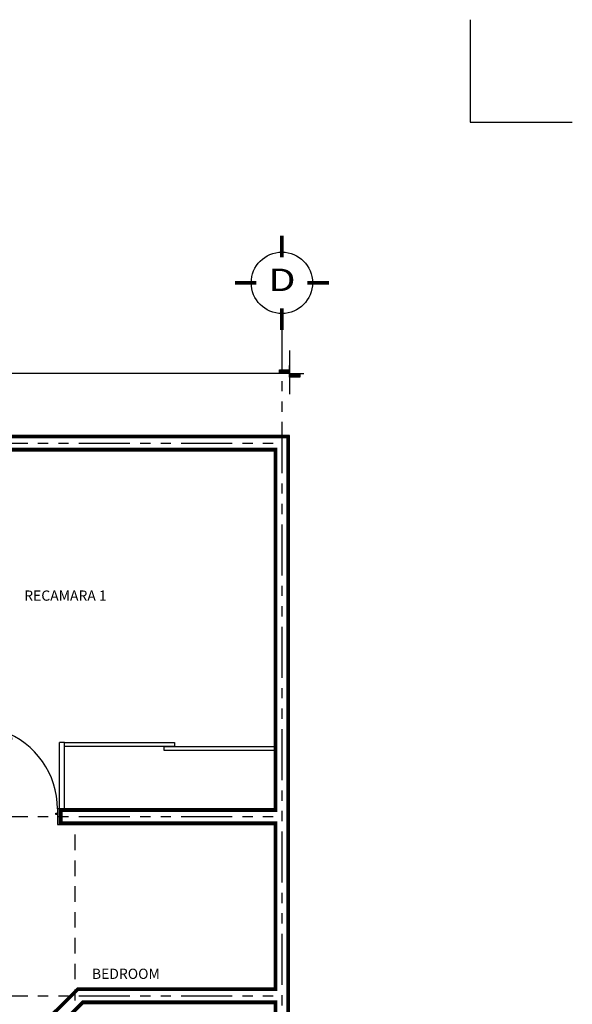
# Model space of a CAD drawing. Extents: x 27 to 84, y -1.6 to 45.4.
# Drawn here: x 78.6 to 84, y 35.8 to 45.4 of the extents above; entities that cross this region are included whole.
import ezdxf
from ezdxf.enums import TextEntityAlignment as Align

# ---------------------------------------------------------------- set-up
doc = ezdxf.new("R2010")
doc.units = 0
doc.header["$LTSCALE"] = 0.4
doc.header["$MEASUREMENT"] = 0
for name, pattern in [('DASHED', [19.05, 12.7, -6.35]), ('DASHED2', [9.525, 6.35, -3.175]), ('PHANTOM', [2.5, 1.25, -0.25, 0.25, -0.25, 0.25, -0.25])]:
    doc.linetypes.add(name, pattern=pattern)
doc.layers.get('0').update_dxf_attribs({"linetype": 'CONTINUOUS'})
doc.layers.get('DEFPOINTS').update_dxf_attribs({"linetype": 'CONTINUOUS'})
for name, color, linetype in [('AUX', 2, 'DASHED'), ('COTAS', 7, 'CONTINUOUS'), ('EJES', 2, 'PHANTOM'), ('MUEBLES', 8, 'CONTINUOUS'), ('MUROS', 1, 'CONTINUOUS'), ('MUROS-CAL', 251, 'CONTINUOUS'), ('PUERTAS', 8, 'CONTINUOUS'), ('TEXTOS', 4, 'CONTINUOUS')]:
    doc.layers.add(name, color=color, linetype=linetype)
doc.styles.add('ROMANS', font='romans.shx', dxfattribs={"width": 1.3, "height": 0.1})
doc.styles.get("Standard").update_dxf_attribs({"font": 'romans.shx'})
doc.dimstyles.get("Standard").update_dxf_attribs({"dimtxt": 0.18, "dimasz": 0.18, "dimexe": 0.18, "dimexo": 0.0625, "dimgap": 0.09, "dimtad": 0, "dimtih": 1, "dimtoh": 1, "dimdec": 4, "dimzin": 0, "dimdsep": 46, "dimtxsty": 'Standard', "dimcen": 0.09, "dimadec": 0, "dimazin": 0, "dimtfac": 1, "dimtdec": 4, "dimtofl": 0, "dimtmove": 2, "dimatfit": 3, "dimfxl": 1, "dimtolj": 1, "dimtzin": 1, "dimarcsym": 0})

# ---------------------------------------------------------------- blocks, each defined once
blk = doc.blocks.new('A$C0AD26FD3')
for p, q in [((1.4, 0.8), (1.4, 1.6)), ((0.4, 0.8), (0, 0.8)), ((1.4, 0.8), (1.4, 0)), ((2.4, 0.8), (2.8, 0.8))]:
    blk.add_line(p, q)
for points in [[(0.4, 0.8), (0.4, 1.155), (1.4, 1.155), (1.4, 0.8)], [(2.4, 0.8), (2.4, 0.445), (1.4, 0.445), (1.4, 0.8)]]:
    blk.add_lwpolyline(points, close=True)
for points in [[(1.4, 1.155), (0.4, 0.8), (0.4, 1.155), (0.4, 0.8)], [(0.4, 1.155), (0.4, 0.8), (1.4, 1.155), (1.4, 0.8)], [(1.4, 0.445), (2.4, 0.8), (2.4, 0.445), (2.4, 0.8)], [(2.4, 0.445), (2.4, 0.8), (1.4, 0.445), (1.4, 0.8)]]:
    blk.add_solid(points)
blk = doc.blocks.new('COTA1')
blk.add_blockref('A$C0AD26FD3', (-1.4, -0.8))
blk = doc.blocks.new('*D178')
at = {"layer": 'COTAS', "color": 0, "lineweight": -2, "transparency": 16777216}
for p, q in [((74.2402, 42.1408), (74.2402, 41.7134)), ((81.2402, 42.1408), (81.2402, 41.7134)), ((74.3402, 41.9134), (77.3878, 41.9134)), ((81.1402, 41.9134), (78.0926, 41.9134))]:
    blk.add_line(p, q, dxfattribs=at)
at = {"layer": 'DEFPOINTS', "color": 0, "transparency": 16777216}
for p in [(74.2402, 42.1408), (81.2402, 42.1408), (81.2402, 41.9134)]:
    blk.add_point(p, dxfattribs=at)
at = {"layer": 'COTAS', "color": 0, "lineweight": -2, "transparency": 16777216, "xscale": 0.1, "yscale": 0.1, "zscale": 0.1, "rotation": 180}
blk.add_blockref('COTA1', (74.2402, 41.9134), dxfattribs=at)
at = {"layer": 'COTAS', "color": 0, "lineweight": -2, "transparency": 16777216, "xscale": 0.1, "yscale": 0.1, "zscale": 0.1}
blk.add_blockref('COTA1', (81.2402, 41.9134), dxfattribs=at)
at = {"layer": 'COTAS', "color": 4, "transparency": 16777216, "insert": (77.7402, 41.9134), "char_height": 0.1, "attachment_point": 5}
blk.add_mtext('\\A1;7.00', dxfattribs=at)
blk = doc.blocks.new('PTA-CL')
for points in [[(0.475, 0.04), (1, 0.04), (1, 0.08), (0.475, 0.08)], [(0, 0), (0.525, 0), (0.525, 0.04), (0, 0.04)]]:
    blk.add_lwpolyline(points, close=True)
blk = doc.blocks.new('VA-85')
for p, q in [((0.1995, 0.8479), (0.22, 0.9043)), ((0.2089, 0.8445), (0.2294, 0.9009)), ((0.22, 0.9043), (0.2294, 0.9009)), ((0.2294, 0.9009), (0.2508, 0.8718)), ((0.2439, 0.853), (0.2508, 0.8718)), ((0.249, 0.8671), (0.2678, 0.8603)), ((0.2696, 0.865), (0.2824, 0.871)), ((0.1995, 0.8479), (0.2089, 0.8445)), ((0.2089, 0.8445), (0.2439, 0.853)), ((0.2456, 0.8577), (0.2644, 0.8509)), ((0.2627, 0.8462), (0.2696, 0.865)), ((0.2627, 0.8462), (0.2687, 0.8334)), ((0.3191, 0.8257), (0.3063, 0.8197)), ((0.3191, 0.8257), (0.3259, 0.8445)), ((0.3259, 0.8445), (0.32, 0.8573)), ((0.3396, 0.8235), (0.3208, 0.8304)), ((0.343, 0.8329), (0.3242, 0.8398)), ((0.3379, 0.8188), (0.3447, 0.8376)), ((0.3592, 0.7898), (0.3379, 0.8188)), ((0.3798, 0.8461), (0.3447, 0.8376)), ((0.3592, 0.7898), (0.3798, 0.8461)), ((0.3686, 0.7863), (0.3592, 0.7898)), ((0.3686, 0.7863), (0.3892, 0.8427)), ((0.3892, 0.8427), (0.3798, 0.8461)), ((0.02, 0), (0.02, 0.15))]:
    blk.add_line(p, q)
for points in [[(0.0576, 0.1363), (0.3346, 0.8975), (0.297, 0.9112), (0.02, 0.15)], [(0.057, 0.1376), (0.3333, 0.8969), (0.2976, 0.9099), (0.0213, 0.1506)], [(0, 0.15), (0.02, 0.15), (0.02, 0), (0, 0)], [(0.02, 0.11), (0.035, 0.11), (0.035, 0.095), (0.02, 0.095)], [(0.815, 0.11), (0.83, 0.11), (0.83, 0.095), (0.815, 0.095)], [(0.85, 0.15), (0.83, 0.15), (0.83, 0), (0.85, 0)]]:
    blk.add_lwpolyline(points, close=True)
blk.add_circle((0.0171, 0.1541), 0.00406)
at = {"color": 2}
blk.add_arc((0.02, 0.15), 0.81, 0, 70, dxfattribs=at)
blk = doc.blocks.new('EJE1')
at = {"color": 2, "const_width": 0.036}
for points in [[(0, 0.71), (0, 0.92)], [(-0.25, 0.46), (-0.46, 0.46)], [(0.25, 0.46), (0.46, 0.46)], [(0, 0.21), (0, 0)]]:
    blk.add_lwpolyline(points, dxfattribs=at)
at = {"color": 1, "linetype": 'Continuous'}
blk.add_circle((0, 0.46), 0.3, dxfattribs=at)
at = {"color": 14, "style": 'ROMANS', "width": 1.3}
blk.add_attdef('A', text='', height=0.22, dxfattribs=at).set_placement((0, 0.46), align=Align.MIDDLE)

msp = doc.modelspace()

# ---------------------------------------------------------------- linework, layer by layer
at = {"linetype": 'Continuous'}
msp.add_lwpolyline([(83.005, 45.3715), (83.005, 44.3715), (84.005, 44.3715)], dxfattribs=at)
at = {"layer": 'AUX', "linetype": 'DASHED2', "ltscale": 0.06}
msp.add_line((79.1402, 37.4094), (79.1402, 35.7866), dxfattribs=at)
at = {"layer": 'EJES'}
for p, q in [((81.1652, 42.4406), (81.1652, 26.3844)), ((73.1799, 41.2344), (81.1652, 41.2344)), ((73.1799, 37.5844), (81.1652, 37.5844)), ((73.1799, 35.8344), (81.1652, 35.8344))]:
    msp.add_line(p, q, dxfattribs=at)
at = {"layer": 'MUEBLES'}
for p, q in [((79.0402, 38.3094), (78.9902, 38.3094)), ((78.9902, 37.6594), (78.9902, 38.3094)), ((79.0402, 37.6594), (79.0402, 38.3094))]:
    msp.add_line(p, q, dxfattribs=at)
at = {"layer": 'MUROS'}
msp.add_lwpolyline([(81.2402, 31.9094), (81.2402, 41.3094), (77.9902, 41.3094), (77.9902, 40.7094), (78.1402, 40.7094), (78.1402, 41.1594), (81.0902, 41.1594), (81.0902, 37.6594), (78.9902, 37.6594), (78.9902, 37.5094), (81.0902, 37.5094), (81.0902, 35.9094), (79.163, 35.9094), (78.7412, 35.4877), (78.8473, 35.3816), (79.2251, 35.7594), (81.0902, 35.7594), (81.0902, 32.0594), (80.2152, 32.0594), (80.2152, 31.9094)], close=True, dxfattribs=at)
at = {"layer": 'MUROS-CAL', "const_width": 0.03}
msp.add_lwpolyline([(81.2252, 31.9244), (81.2252, 41.2944), (78.0052, 41.2944), (78.0052, 40.7244), (78.1252, 40.7244), (78.1252, 41.1744), (81.1052, 41.1744), (81.1052, 37.6444), (79.0052, 37.6444), (79.0052, 37.5244), (81.1052, 37.5244), (81.1052, 35.8944), (79.1692, 35.8944), (78.7624, 35.4877), (78.8473, 35.4028), (79.2189, 35.7744), (81.1052, 35.7744), (81.1052, 32.0444), (80.2302, 32.0444), (80.2302, 31.9244)], close=True, dxfattribs=at)

# ---------------------------------------------------------------- block references
at = {"layer": 'EJES', "linetype": 'Continuous'}
msp.add_blockref('EJE1', (81.1652, 42.3406), dxfattribs=at).add_auto_attribs({'A': 'D'})
at = {"layer": 'MUEBLES', "xscale": -2.05, "zscale": 2.05, "rotation": 180}
msp.add_blockref('PTA-CL', (79.0402, 38.3094), dxfattribs=at)
at = {"layer": 'PUERTAS'}
msp.add_blockref('VA-85', (78.1402, 37.5094), dxfattribs=at)

# ---------------------------------------------------------------- texts
at = {"layer": 'TEXTOS'}
for s, p in [('RECAMARA 1', (78.6456, 39.6945)), ('BEDROOM', (79.3078, 35.999))]:
    msp.add_text(s, height=0.1, dxfattribs=at).set_placement(p)

# ---------------------------------------------------------------- dimensions: what is measured, and where the dimension line sits
at = {"layer": 'COTAS'}
dim = msp.add_linear_dim(base=(81.2402, 41.9134), p1=(74.2402, 42.1408), p2=(81.2402, 42.1408), dimstyle='Standard', override={"dimtxt": 0.1, "dimasz": 0.1, "dimexe": 0.2, "dimexo": 0, "dimgap": 0.2, "dimtoh": 0, "dimdec": 2, "dimzin": 1, "dimblk1": 'COTA1', "dimblk2": 'COTA1', "dimsah": 1, "dimcen": 0.2, "dimclrt": 4, "dimtofl": 1}, dxfattribs=at)
dim.commit()
dim.dimension.update_dxf_attribs({"geometry": '*D178', "text_midpoint": (77.7402, 41.9134)})

doc.saveas('drawing.dxf')
